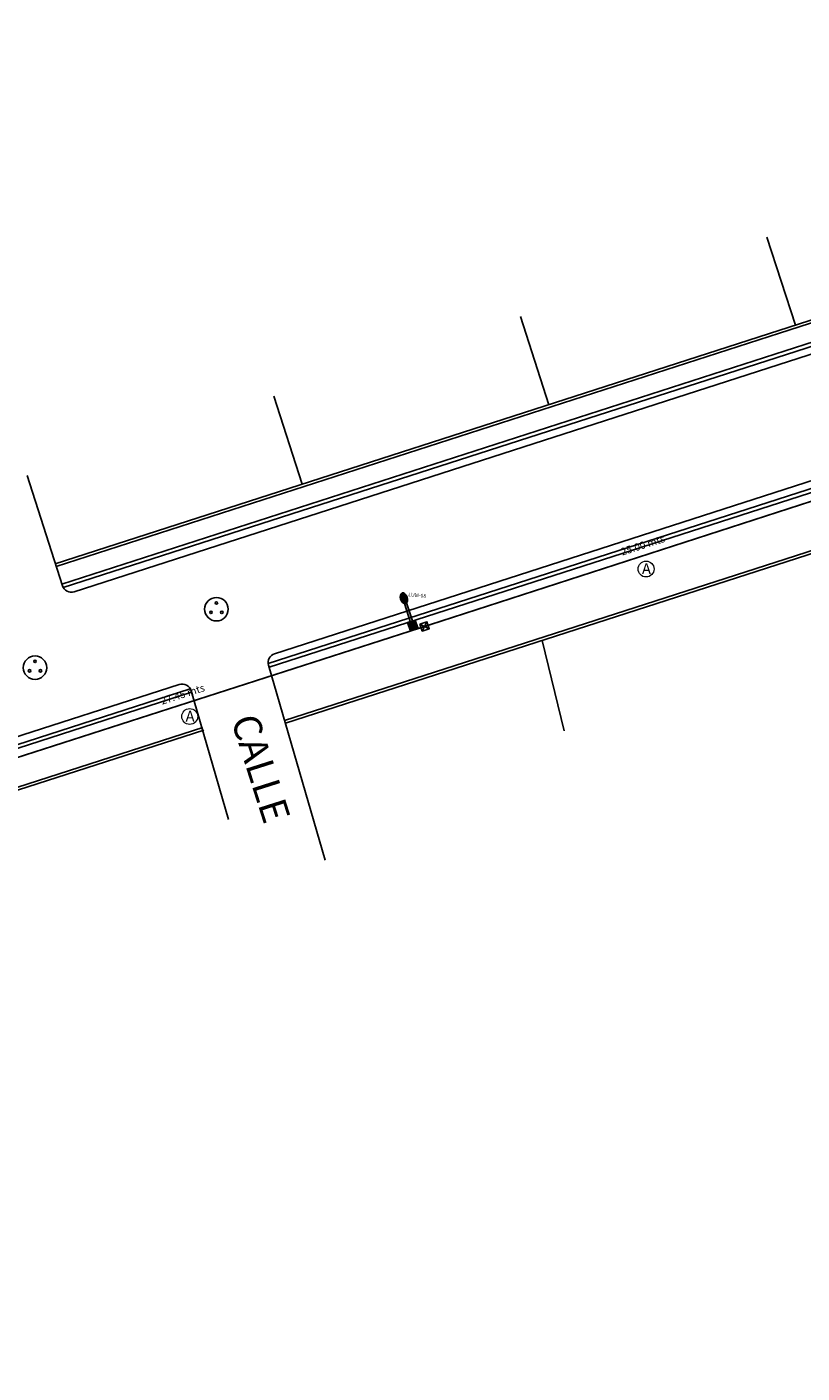
# Model space of a CAD drawing. Extents: x 333143 to 333864, y 2637796 to 2638902.
# Drawn here: x 333422 to 333463, y 2638550 to 2638623 of the extents above; entities that cross this region are included whole.
import ezdxf

# ---------------------------------------------------------------- set-up
doc = ezdxf.new("R2010")
doc.units = 0
doc.linetypes.add('HIDDEN2', pattern=[4.7625, 3.175, -1.5875])
for name, color, linetype in [('ALIMENTACION', 1, 'HIDDEN2'), ('Alumbrado Proyecto', 5, 'Continuous'), ('BANQUETA', 5, 'Continuous'), ('BORDILLO', 8, 'Continuous'), ('CALLES', 4, 'Continuous'), ('CEDULA DE CABLEADO', 7, 'Continuous'), ('GUARNICION', 130, 'Continuous'), ('LIMITES', 8, 'Continuous'), ('LONGITUDES', 7, 'HIDDEN2'), ('NOM-LAMP', 1, 'Continuous'), ('POSO DE VISITA', 7, 'Continuous'), ('PROPUESTA 2', 192, 'Continuous'), ('REGISTRO 40X40', 192, 'Continuous'), ('Registro de Concreto', 7, 'Continuous'), ('TEXTO', 7, 'Continuous')]:
    doc.layers.add(name, color=color, linetype=linetype)
doc.styles.add('250', font='GOTHIC.TTF', dxfattribs={"height": 0.4})
doc.styles.add('Dominguez', font='arial.ttf', dxfattribs={"width": 0.7, "height": 1})
doc.styles.get("Standard").update_dxf_attribs({"font": 'arial.ttf'})

# ---------------------------------------------------------------- blocks, each defined once
blk = doc.blocks.new('lampara sencilla')
at = {"layer": 'Alumbrado Proyecto'}
for color, points in [(114, [(553.908, 859.799), (553.883, 860.32), (553.362, 860.295), (553.387, 859.774)]), (72, [(553.865, 860.054, 1), (553.418, 860.054, 1)])]:
    blk.add_hatch(color=color, dxfattribs=at).paths.add_polyline_path(points)
h = blk.add_hatch(color=114, dxfattribs=at)
edge = h.paths.add_edge_path()
edge.add_arc((553.642, 860.054), 0.223, 613.30847, 632.77969)
edge.add_arc((553.642, 860.054), 0.223, 272.77969, 292.25091)
edge.add_line((553.726, 859.847), (553.789, 858.549))
edge.add_ellipse((553.731, 858.207), major_axis=(0.017, -0.36), ratio=0.620424, start_angle=160.52878, end_angle=199.47122)
edge.add_line((553.64, 858.542), (553.577, 859.84))
h = blk.add_hatch(color=8, dxfattribs=at)
edge = h.paths.add_edge_path()
edge.add_ellipse((553.731, 858.207), major_axis=(0.017, -0.36), ratio=0.620424, start_angle=0, end_angle=360, ccw=False)
at = {"layer": 'Alumbrado Proyecto', "color": 0}
for p, q in [((553.577, 859.84), (553.64, 858.542)), ((553.726, 859.847), (553.789, 858.549))]:
    blk.add_line(p, q, dxfattribs=at)
at = {"layer": 'Alumbrado Proyecto', "color": 114}
blk.add_lwpolyline([(553.362, 860.295), (553.362, 860.295), (553.387, 859.774), (553.908, 859.799), (553.883, 860.32), (553.362, 860.295)], dxfattribs=at)
at = {"layer": 'Alumbrado Proyecto'}
blk.add_circle((553.642, 860.054), 0.223, dxfattribs=at)
at = {"layer": 'Alumbrado Proyecto', "extrusion": (0, 0, -1)}
blk.add_ellipse((553.731, 858.207), major_axis=(0.017, -0.36), ratio=0.620424, dxfattribs=at)
blk = doc.blocks.new('REG 40X40')
at = {"layer": 'Registro de Concreto'}
blk.add_lwpolyline([(697462.304, 2864939.962), (697461.904, 2864939.962), (697461.904, 2864939.562), (697462.304, 2864939.562)], close=True, dxfattribs=at)
for points in [[(697462.304, 2864939.962), (697461.904, 2864939.562)], [(697462.304, 2864939.562), (697461.904, 2864939.962)]]:
    blk.add_lwpolyline(points, dxfattribs=at)
blk = doc.blocks.new('MH')
at = {"layer": 'POSO DE VISITA', "color": 7, "linetype": 'Continuous'}
for centre, radius in [((0.000026, 0.000008), 0.49998), ((0.000026, 0.266664), 0.053331), ((-0.230898, -0.13332), 0.053331), ((0.23095, -0.13332), 0.053331)]:
    blk.add_circle(centre, radius, dxfattribs=at)
blk = doc.blocks.new('POZO DE VISITA')
at = {"layer": 'POSO DE VISITA', "color": 7, "linetype": 'Continuous', "xscale": 1.27, "yscale": 1.27, "zscale": 1.27}
blk.add_blockref('MH', (0, 0), dxfattribs=at)

msp = doc.modelspace()

# ---------------------------------------------------------------- linework, layer by layer
at = {"layer": 'ALIMENTACION', "ltscale": 0.15, "const_width": 0.09}
msp.add_lwpolyline([(333516.67583, 2638611.21095), (333510.96664, 2638609.92184), (333492.3465, 2638605.80405), (333468.0391, 2638598.78586), (333443.06394, 2638590.6944), (333417.48986, 2638582.45867), (333393.20677, 2638574.44132), (333370.37969, 2638566.29398), (333346.53247, 2638558.28749), (333322.17467, 2638550.44933)], dxfattribs=at)
at = {"layer": 'BANQUETA'}
for points in [[(333503.63418, 2638617.93475), (333503.20648, 2638617.83117), (333479.43142, 2638612.07331), (333462.20655, 2638606.51744), (333423.19871, 2638593.9355)], [(333596.35891, 2638606.09024), (333558.94276, 2638609.51265), (333534.3023, 2638610.86991), (333513.30207, 2638608.23791), (333510.9171, 2638607.66031), (333505.96038, 2638606.45989), (333482.60858, 2638600.80453), (333465.79817, 2638595.38235), (333435.51838, 2638585.61563)], [(333431.11133, 2638585.24488), (333420.5701, 2638581.84481), (333399.89135, 2638575.1749), (333386.90811, 2638570.55935)]]:
    msp.add_lwpolyline(points, dxfattribs=at)
at = {"layer": 'BORDILLO'}
for points in [[(333503.6121, 2638618.08374), (333503.17117, 2638617.97696), (333479.39069, 2638612.21778), (333462.16051, 2638606.6602), (333423.15266, 2638594.07826)], [(333596.34524, 2638605.94086), (333558.9318, 2638609.36302), (333534.30755, 2638610.71939), (333513.32914, 2638608.09013), (333510.9524, 2638607.51453), (333505.99569, 2638606.31411), (333482.64931, 2638600.66006), (333465.84421, 2638595.23959), (333435.56029, 2638585.47154)], [(333431.15738, 2638585.10212), (333420.61615, 2638581.70206), (333399.93949, 2638575.03282), (333386.95434, 2638570.41648)]]:
    msp.add_lwpolyline(points, dxfattribs=at)
at = {"layer": 'CALLES'}
for points in [[(333421.63791, 2638598.84334), (333423.53553, 2638592.89014, 0.415221), (333424.16541, 2638592.56614), (333462.69771, 2638604.9947), (333479.8659, 2638610.53228), (333503.42583, 2638616.23804), (333503.42583, 2638616.23804, 0.3879523), (333503.80274, 2638616.79729), (333502.87614, 2638623.05004)], [(333388.49337, 2638565.6603), (333386.25605, 2638572.57445, -0.40591905), (333386.56438, 2638573.19954), (333399.05691, 2638577.63766), (333419.77197, 2638584.31928), (333429.83989, 2638587.56668, -0.42272177), (333430.47349, 2638587.23046), (333432.49513, 2638580.27995)]]:
    msp.add_lwpolyline(points, format="xyb", dxfattribs=at)
at = {"layer": 'CEDULA DE CABLEADO', "lineweight": 13}
for centre in [(333455.00925, 2638593.79442), (333430.40068, 2638585.83458)]:
    msp.add_circle(centre, 0.42844, dxfattribs=at)
at = {"layer": 'GUARNICION'}
for points in [[(333503.78137, 2638616.94149), (333503.44186, 2638616.85927), (333479.70297, 2638611.11017), (333462.51353, 2638605.56573), (333423.50569, 2638592.98378)], [(333503.80781, 2638616.74211), (333503.48893, 2638616.66489), (333479.75728, 2638610.91754), (333462.57492, 2638605.37538), (333423.57637, 2638592.79644)], [(333596.64033, 2638609.27786), (333559.17658, 2638612.70462), (333534.19043, 2638614.08092), (333512.72466, 2638611.39057), (333510.16389, 2638610.7704), (333505.20718, 2638609.56998), (333481.73961, 2638603.88659), (333464.81584, 2638598.42785), (333434.63134, 2638588.69186)], [(333596.63217, 2638609.07777), (333559.16197, 2638612.50512), (333534.19742, 2638613.88023), (333512.76075, 2638611.19353), (333510.21097, 2638610.57602), (333505.25425, 2638609.3756), (333481.79392, 2638603.69396), (333464.87724, 2638598.2375), (333434.68016, 2638588.49746)], [(333430.42893, 2638587.33638), (333419.89476, 2638583.93859), (333399.18528, 2638577.25877), (333386.23665, 2638572.65862)], [(333430.49738, 2638587.14831), (333419.95615, 2638583.74825), (333399.24947, 2638577.06933), (333386.29122, 2638572.46576)]]:
    msp.add_lwpolyline(points, dxfattribs=at)
msp.add_lwpolyline([(333595.64386, 2638598.27287), (333596.64128, 2638609.17735, 0.41421356), (333596.1889, 2638609.72082), (333559.20581, 2638613.10361), (333534.17644, 2638614.4823), (333512.65248, 2638611.78466), (333510.06974, 2638611.15917), (333505.11303, 2638609.95875), (333481.63099, 2638604.27185), (333464.69305, 2638598.80853), (333434.97479, 2638589.22294, 0.40575624), (333434.64818, 2638588.60743), (333437.7117, 2638578.07484)], format="xyb", dxfattribs=at)
at = {"layer": 'LIMITES'}
for points in [[(333463.05955, 2638606.95019), (333461.52467, 2638611.70877)], [(333449.76406, 2638602.66174), (333448.22918, 2638607.42033)], [(333436.46856, 2638598.37329), (333434.93369, 2638603.13188)], [(333449.41451, 2638589.94021), (333450.59466, 2638585.0672)]]:
    msp.add_lwpolyline(points, dxfattribs=at)

# ---------------------------------------------------------------- block references
for p in [(333431.84089, 2638591.62698), (333422.05749, 2638588.47135)]:
    msp.add_blockref('POZO DE VISITA', p)
at = {"layer": 'PROPUESTA 2', "xscale": 0.8297364777449185, "yscale": 0.8297364777449185, "zscale": 0.8297364777449185, "rotation": 195.0973669628964}
msp.add_blockref('lampara sencilla', (333700.07021, 2639399.39702), dxfattribs=at)
at = {"layer": 'REGISTRO 40X40', "xscale": 0.996564620096064, "yscale": 0.996564620096064, "zscale": 0.996564620096064, "rotation": 108.3556558958699}
msp.add_blockref('REG 40X40', (3262159.79327, 2878001.38634), dxfattribs=at)

# ---------------------------------------------------------------- texts
at = {"layer": 'CEDULA DE CABLEADO', "lineweight": 13, "char_height": 0.58566, "width": 0.6753038, "attachment_point": 2, "style": 'Dominguez'}
for insert in [(333455.02895, 2638594.1041), (333430.42039, 2638586.14426)]:
    msp.add_mtext('A', dxfattribs=dict(at, insert=insert))
at = {"layer": 'LONGITUDES', "char_height": 0.4, "attachment_point": 1, "rotation": 17.834978}
for s, insert in [('25.00 mts', (333453.60539, 2638594.90062)), ('27.45 mts', (333428.7937, 2638586.85225))]:
    msp.add_mtext_dynamic_manual_height_columns(s, width=3.0343723, gutter_width=12.5, heights=[0], dxfattribs=dict(at, insert=insert))
at = {"layer": 'NOM-LAMP', "insert": (333442.19954, 2638592.52863), "char_height": 0.2, "attachment_point": 1, "rotation": 354.6171478, "style": '250'}
msp.add_mtext_dynamic_manual_height_columns('{\\fCentury Gothic|b1|i0|c0|p34;\\C1;LUM-08}', width=0.8951838, gutter_width=4, heights=[0], dxfattribs=at)
at = {"layer": 'TEXTO', "insert": (333434.04466, 2638586.1097), "char_height": 1.5, "attachment_point": 1, "rotation": 287.626018}
msp.add_mtext_dynamic_manual_height_columns('CALLE', width=9.7511752, gutter_width=12.5, heights=[0], dxfattribs=at)

doc.saveas('drawing.dxf')
